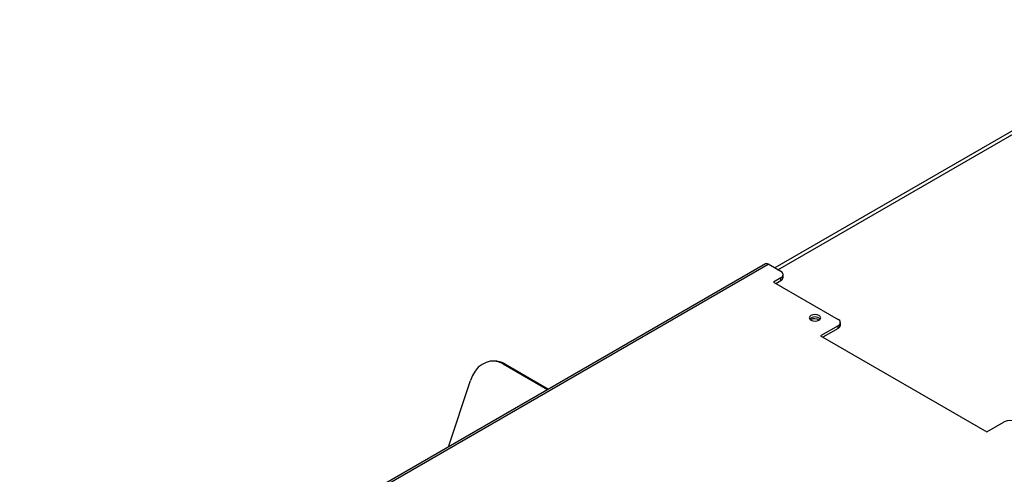
# Model space of a CAD drawing. Units: millimetres. Extents: x 63 to 5008, y 41 to 4066.
# Drawn here: x 3818 to 4069, y 1100 to 1216 of the extents above; entities that cross this region are included whole.
import ezdxf

# ---------------------------------------------------------------- set-up
doc = ezdxf.new("R2010")
doc.units = ezdxf.units.MM
doc.header["$LTSCALE"] = 20

msp = doc.modelspace()

# ---------------------------------------------------------------- linework, layer by layer
at = {"color": 7, "linetype": 'Continuous', "lineweight": 25}
for p, q in [((4297.99, 1318.81), (4010.69, 1152.96)), ((4008.29, 1153.99), (3817.96, 1044.12)), ((4012.23, 1152.07), (4009.02, 1153.92)), ((4012.81, 1150.6), (4012.81, 1151.25)), ((4012.23, 1150.44), (4010.34, 1149.35)), ((4010.34, 1149.35), (4026.84, 1139.82)), ((4010.91, 1149.02), (4012.23, 1149.78)), ((4012.23, 1149.78), (4012.23, 1150.44)), ((4027.42, 1138.35), (4027.42, 1139.01)), ((4026.84, 1138.19), (4022.36, 1135.61)), ((4026.84, 1137.54), (4022.93, 1135.28)), ((4026.84, 1137.54), (4026.84, 1138.19)), ((4022.36, 1135.61), (4064.79, 1111.11)), ((3938.98, 1129.18), (3938.55, 1129.17)), ((3941.79, 1128.46), (3941.36, 1128.45)), ((3941.36, 1128.45), (3952.7, 1121.9)), ((3941.79, 1128.46), (3952.93, 1122.03)), ((3927.44, 1107.32), (3932.98, 1124.24)), ((4064.79, 1111.11), (4069.26, 1113.7))]:
    msp.add_line(p, q, dxfattribs=at)
at = {"color": 8, "linetype": 'Continuous', "lineweight": 25}
for p, q in [((4011.47, 1152.51), (4298.15, 1318)), ((3818.39, 1043.87), (4009.02, 1153.92))]:
    msp.add_line(p, q, dxfattribs=at)
at = {"color": 7, "linetype": 'Continuous', "lineweight": 25, "flags": 128}
for points in [[(4019.91, 1139.63), (4020.38, 1139.45), (4020.95, 1139.39), (4021.51, 1139.45), (4021.98, 1139.63), (4022.3, 1139.91), (4022.41, 1140.23), (4022.3, 1140.56), (4021.98, 1140.83), (4021.51, 1141.01), (4020.95, 1141.08), (4020.38, 1141.01), (4019.91, 1140.83), (4019.59, 1140.56), (4019.48, 1140.23), (4019.59, 1139.91), (4019.91, 1139.63)], [(3941.36, 1128.45), (3940.3, 1128.92), (3939.2, 1129.15), (3938.08, 1129.13), (3936.99, 1128.85), (3935.96, 1128.33), (3935.02, 1127.59), (3934.19, 1126.64), (3933.5, 1125.51), (3932.98, 1124.24)]]:
    msp.add_lwpolyline(points, dxfattribs=at)
at = {"color": 7, "linetype": 'Continuous', "lineweight": 25}
for centre, radius, start, end in [((4008.59, 1153.32), 0.738, 54.3824, 114.3071), ((4011.92, 1151.25), 0.873, 290.7834, 69.2166), ((4011.81, 1150.7), 1.01, 294.3747, 354.3052), ((4020.95, 1138.57), 1.9, 44.6114, 135.3886), ((4020.9, 1138.02), 1.98, 55.5336, 122.7706), ((4026.53, 1139.01), 0.873, 290.7834, 69.2166), ((4026.42, 1138.45), 1.01, 294.3747, 354.3052), ((3939.15, 1124.01), 5.18, 59.3196, 91.8772), ((4070.68, 1110.97), 3.07, 62.6097, 117.3903)]:
    msp.add_arc(centre, radius, start, end, dxfattribs=at)

doc.saveas('drawing.dxf')
